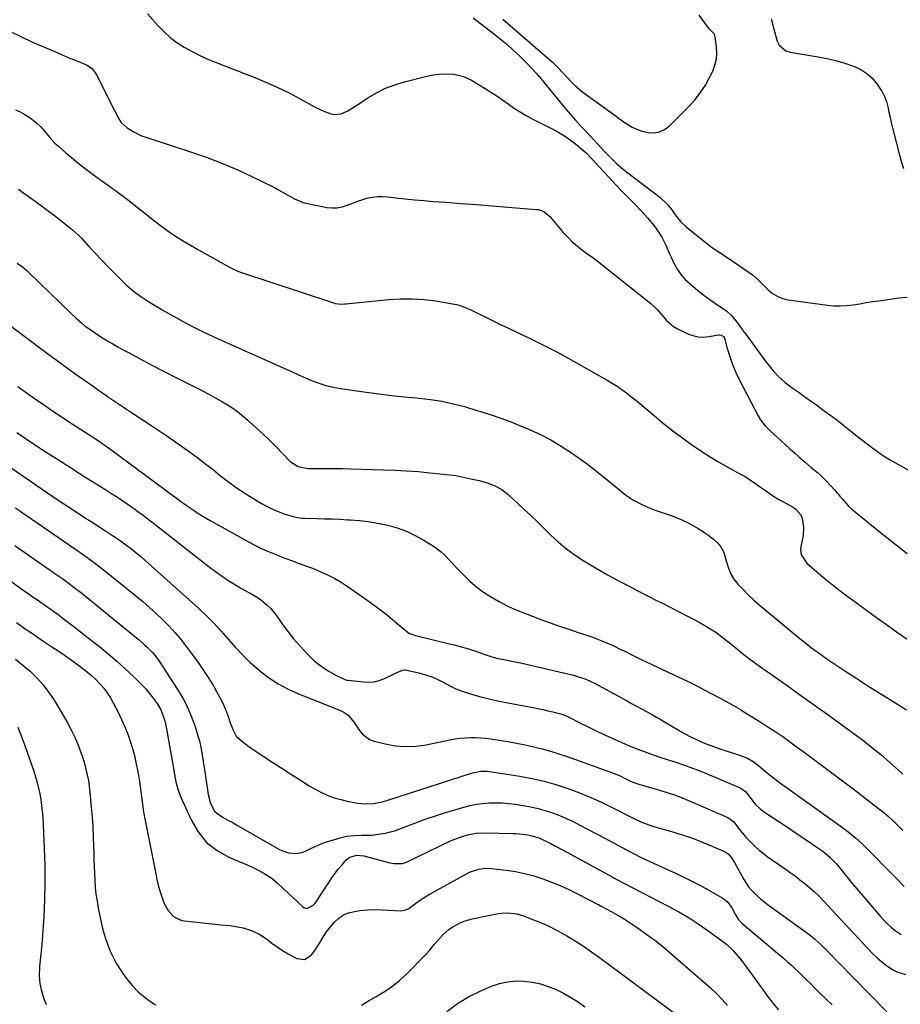
# Model space of a CAD drawing. Units: inches. Extents: x 1873196 to 1878550, y 416095 to 421449.
# Drawn here: x 1875472 to 1875907, y 416433 to 416919 of the extents above; entities that cross this region are included whole.
import ezdxf

# ---------------------------------------------------------------- set-up
doc = ezdxf.new("R2010")
doc.units = ezdxf.units.IN
doc.header["$MEASUREMENT"] = 0
doc.layers.add('7', color=7, linetype='Continuous')
doc.layers.add('8', color=7, linetype='Continuous')

msp = doc.modelspace()

# ---------------------------------------------------------------- linework, layer by layer
at = {"layer": '7', "color": 18}
for points in [[(1875710.67, 416918.97, 1676), (1875735.14, 416897.67, 1676), (1875735.94, 416896.95, 1676), (1875737.48, 416895.46, 1676), (1875740.43, 416892.33, 1676), (1875743.38, 416889.1, 1676), (1875745.28, 416887.16, 1676), (1875747.25, 416885.29, 1676), (1875749.33, 416883.56, 1676), (1875751.49, 416881.9, 1676), (1875764.79, 416872.32, 1676), (1875766.72, 416870.93, 1676), (1875770.58, 416868.15, 1676), (1875774.51, 416865.53, 1676), (1875778.78, 416863.73, 1676), (1875782.36, 416862.94, 1676), (1875785.22, 416862.87, 1676), (1875787.91, 416863.29, 1676), (1875790.38, 416864.47, 1676), (1875792.68, 416866.15, 1676), (1875802.05, 416875.38, 1676), (1875805.22, 416878.84, 1676), (1875808.12, 416882.48, 1676), (1875810.64, 416886.4, 1676), (1875812.9, 416890.5, 1676), (1875814.25, 416893.29, 1676), (1875815.35, 416896.19, 1676), (1875816.1, 416899.14, 1676), (1875816.31, 416902.18, 1676), (1875816.17, 416905.28, 1676), (1875815.5, 416910.28, 1676), (1875815.35, 416910.89, 1676), (1875815.12, 416911.45, 1676), (1875813.85, 416912.81, 1676), (1875812.96, 416913.74, 1676), (1875812.55, 416914.24, 1676), (1875807.51, 416920.9, 1676)], [(1875695.99, 416919.66, 1678), (1875706.06, 416911.87, 1678), (1875709.37, 416909.23, 1678), (1875712.61, 416906.52, 1678), (1875715.77, 416903.7, 1678), (1875718.87, 416900.82, 1678), (1875720.05, 416899.69, 1678), (1875722.47, 416897.28, 1678), (1875724.84, 416894.82, 1678), (1875727.11, 416892.28, 1678), (1875729.33, 416889.68, 1678), (1875731.51, 416887.05, 1678), (1875733.68, 416884.4, 1678), (1875735.84, 416881.75, 1678), (1875737.99, 416879.1, 1678), (1875739.69, 416877.01, 1678), (1875741.9, 416874.33, 1678), (1875744.15, 416871.69, 1678), (1875746.46, 416869.1, 1678), (1875749.23, 416866.07, 1678), (1875751.38, 416863.76, 1678), (1875753.53, 416861.45, 1678), (1875755.68, 416859.14, 1678), (1875757.83, 416856.83, 1678), (1875760.67, 416853.79, 1678), (1875763.68, 416850.72, 1678), (1875766.79, 416847.75, 1678), (1875770.04, 416844.95, 1678), (1875771.73, 416843.61, 1678), (1875788.11, 416831.06, 1678), (1875791.72, 416827.66, 1678), (1875794.04, 416824.73, 1678), (1875795.71, 416822.32, 1678), (1875798.3, 416819.09, 1678), (1875801.33, 416816.26, 1678), (1875811.77, 416807.87, 1678), (1875813.03, 416806.9, 1678), (1875815.62, 416805.07, 1678), (1875818.31, 416803.36, 1678), (1875820.97, 416801.62, 1678), (1875822.28, 416800.72, 1678), (1875833.84, 416792.71, 1678), (1875836.76, 416790.17, 1678), (1875839.49, 416787.39, 1678), (1875842.04, 416784.95, 1678), (1875844.14, 416783.29, 1678), (1875846.38, 416781.94, 1678), (1875848.83, 416781.03, 1678), (1875851.43, 416780.41, 1678), (1875870.88, 416777.75, 1678), (1875874.07, 416777.46, 1678), (1875877.26, 416777.36, 1678), (1875880.45, 416777.55, 1678), (1875883.64, 416777.94, 1678), (1875886.82, 416778.46, 1678), (1875890.01, 416778.97, 1678), (1875893.19, 416779.46, 1678), (1875896.39, 416779.94, 1678), (1875906.08, 416781.36, 1678), (1875910.21, 416781.6, 1678)], [(1875843.09, 416919.06, 1676), (1875844.34, 416914.68, 1676), (1875846.12, 416908.12, 1676), (1875847.03, 416906.1, 1676), (1875850.42, 416903.3, 1676), (1875852.57, 416902.66, 1676), (1875867.39, 416900.19, 1676), (1875871.45, 416899.39, 1676), (1875875.47, 416898.44, 1676), (1875879.43, 416897.26, 1676), (1875883.34, 416895.93, 1676), (1875884.19, 416895.61, 1676), (1875887.44, 416894.04, 1676), (1875890.43, 416892.14, 1676), (1875893.02, 416889.73, 1676), (1875895.36, 416886.98, 1676), (1875897.91, 416883.05, 1676), (1875899.09, 416880.71, 1676), (1875899.98, 416878.25, 1676), (1875900.66, 416875.7, 1676), (1875901.21, 416873.08, 1676), (1875901.79, 416870.48, 1676), (1875902.41, 416867.88, 1676), (1875903.06, 416865.29, 1676), (1875906.87, 416850.51, 1676), (1875908.46, 416845.26, 1676)], [(1875466.94, 416913.15, 1682), (1875472.67, 416910.33, 1682), (1875478.46, 416907.65, 1682), (1875484.3, 416905.07, 1682), (1875490.92, 416902.24, 1682), (1875493.48, 416901.15, 1682), (1875496.05, 416900.08, 1682), (1875498.62, 416899.02, 1682), (1875501.2, 416897.97, 1682), (1875505.44, 416896.21, 1682), (1875507.74, 416894.54, 1682), (1875509.51, 416892.29, 1682), (1875509.98, 416891.45, 1682), (1875518.87, 416873.83, 1682), (1875519.5, 416872.62, 1682), (1875520.81, 416870.22, 1682), (1875522.26, 416867.92, 1682), (1875525.19, 416865.21, 1682), (1875528.42, 416863.24, 1682), (1875532.33, 416861.4, 1682), (1875534.36, 416860.65, 1682), (1875556.98, 416853.27, 1682), (1875564.66, 416850.59, 1682), (1875572.26, 416847.7, 1682), (1875579.73, 416844.49, 1682), (1875587.11, 416841.07, 1682), (1875597.51, 416835.99, 1682), (1875599.61, 416834.91, 1682), (1875603.71, 416832.59, 1682), (1875607.75, 416830.19, 1682), (1875612.05, 416828.44, 1682), (1875614.31, 416827.86, 1682), (1875623.68, 416826.01, 1682), (1875626.24, 416825.74, 1682), (1875628.76, 416825.77, 1682), (1875631.24, 416826.24, 1682), (1875633.72, 416827.03, 1682), (1875636.15, 416828, 1682), (1875638.59, 416828.9, 1682), (1875641.07, 416829.72, 1682), (1875643.57, 416830.47, 1682), (1875646.1, 416831.02, 1682), (1875648.64, 416831.37, 1682), (1875651.21, 416831.41, 1682), (1875653.79, 416831.25, 1682), (1875657.78, 416830.77, 1682), (1875662.38, 416830.24, 1682), (1875666.98, 416829.76, 1682), (1875671.58, 416829.34, 1682), (1875676.19, 416828.97, 1682), (1875682.32, 416828.52, 1682), (1875690, 416827.94, 1682), (1875697.68, 416827.36, 1682), (1875705.35, 416826.77, 1682), (1875713.03, 416826.16, 1682), (1875727.28, 416825.03, 1682), (1875728.24, 416824.89, 1682), (1875730.93, 416823.9, 1682), (1875733.88, 416821.43, 1682), (1875740.46, 416813.62, 1682), (1875742.65, 416811.22, 1682), (1875744.95, 416808.94, 1682), (1875747.43, 416806.84, 1682), (1875750.01, 416804.87, 1682), (1875752.67, 416802.96, 1682), (1875755.3, 416801.03, 1682), (1875757.9, 416799.05, 1682), (1875760.47, 416797.04, 1682), (1875783.65, 416778.61, 1682), (1875787.05, 416775.48, 1682), (1875789.96, 416771.89, 1682), (1875791.42, 416770.12, 1682), (1875794.85, 416767.2, 1682), (1875796.83, 416766.06, 1682), (1875801.9, 416763.63, 1682), (1875804.46, 416762.69, 1682), (1875807.07, 416762.09, 1682), (1875809.74, 416761.98, 1682), (1875812.45, 416762.21, 1682), (1875816.99, 416763.03, 1682), (1875817.47, 416763.07, 1682), (1875818.41, 416762.96, 1682), (1875819.6, 416762.28, 1682), (1875820.03, 416761.48, 1682), (1875821.44, 416756.37, 1682), (1875822.03, 416754.34, 1682), (1875822.66, 416752.33, 1682), (1875824.05, 416748.36, 1682), (1875825.65, 416744.47, 1682), (1875827.48, 416740.69, 1682), (1875836.68, 416723.16, 1682), (1875837.9, 416721.08, 1682), (1875840.09, 416718.2, 1682), (1875842.62, 416715.61, 1682), (1875847.87, 416710.89, 1682), (1875850.11, 416708.87, 1682), (1875852.35, 416706.87, 1682), (1875854.59, 416704.86, 1682), (1875856.83, 416702.86, 1682), (1875859.84, 416700.2, 1682), (1875862.91, 416697.63, 1682), (1875866.02, 416695.1, 1682), (1875867.51, 416693.77, 1682), (1875870.33, 416690.93, 1682), (1875872.72, 416688.3, 1682), (1875874.17, 416686.68, 1682), (1875877.03, 416683.38, 1682), (1875878.43, 416681.71, 1682), (1875881.36, 416678.51, 1682), (1875882.94, 416677.03, 1682), (1875884.59, 416675.61, 1682), (1875896.35, 416666.1, 1682), (1875903.31, 416660.55, 1682), (1875910.32, 416655.06, 1682)], [(1875470.07, 416874.19, 1684), (1875472.36, 416873.1, 1684), (1875474.58, 416871.88, 1684), (1875476.75, 416870.57, 1684), (1875478.8, 416869.09, 1684), (1875480.73, 416867.49, 1684), (1875482.49, 416865.71, 1684), (1875484.14, 416863.79, 1684), (1875485.93, 416861.61, 1684), (1875487.68, 416859.65, 1684), (1875489.53, 416857.78, 1684), (1875491.46, 416855.99, 1684), (1875494.91, 416852.94, 1684), (1875498.66, 416849.74, 1684), (1875502.49, 416846.63, 1684), (1875506.41, 416843.64, 1684), (1875510.4, 416840.74, 1684), (1875515.95, 416836.85, 1684), (1875519.62, 416834.21, 1684), (1875523.25, 416831.52, 1684), (1875526.81, 416828.74, 1684), (1875530.34, 416825.91, 1684), (1875533.86, 416823.07, 1684), (1875537.42, 416820.29, 1684), (1875541.03, 416817.57, 1684), (1875544.82, 416814.8, 1684), (1875548.62, 416812.18, 1684), (1875552.47, 416809.66, 1684), (1875556.4, 416807.27, 1684), (1875560.4, 416804.97, 1684), (1875575.72, 416796.5, 1684), (1875577.04, 416795.79, 1684), (1875579.74, 416794.52, 1684), (1875581.15, 416794.01, 1684), (1875627.09, 416778.82, 1684), (1875627.83, 416778.61, 1684), (1875630.87, 416778.28, 1684), (1875632.41, 416778.33, 1684), (1875633.18, 416778.39, 1684), (1875654.38, 416780.52, 1684), (1875660.17, 416780.86, 1684), (1875665.96, 416780.91, 1684), (1875671.72, 416780.5, 1684), (1875677.48, 416779.78, 1684), (1875686.78, 416778.25, 1684), (1875687.87, 416778.04, 1684), (1875690, 416777.44, 1684), (1875692.07, 416776.63, 1684), (1875695.11, 416775.25, 1684), (1875704.9, 416770.47, 1684), (1875709.53, 416768.22, 1684), (1875714.17, 416765.98, 1684), (1875718.82, 416763.77, 1684), (1875723.48, 416761.58, 1684), (1875728.12, 416759.34, 1684), (1875732.72, 416757.03, 1684), (1875737.27, 416754.62, 1684), (1875741.78, 416752.15, 1684), (1875762.22, 416740.63, 1684), (1875764.66, 416739.19, 1684), (1875767.05, 416737.69, 1684), (1875769.38, 416736.08, 1684), (1875771.66, 416734.42, 1684), (1875773.9, 416732.68, 1684), (1875776.12, 416730.92, 1684), (1875778.3, 416729.13, 1684), (1875780.47, 416727.3, 1684), (1875785.29, 416723.17, 1684), (1875789.91, 416719.35, 1684), (1875794.62, 416715.64, 1684), (1875799.45, 416712.09, 1684), (1875804.36, 416708.64, 1684), (1875809.44, 416705.21, 1684), (1875813.07, 416702.85, 1684), (1875816.74, 416700.56, 1684), (1875820.49, 416698.38, 1684), (1875824.28, 416696.29, 1684), (1875827.91, 416694.35, 1684), (1875829.89, 416693.24, 1684), (1875831.84, 416692.07, 1684), (1875835.6, 416689.53, 1684), (1875837.79, 416687.94, 1684), (1875840.78, 416685.81, 1684), (1875843.81, 416683.74, 1684), (1875846.92, 416681.82, 1684), (1875848.52, 416680.91, 1684), (1875853.66, 416678.08, 1684), (1875855.27, 416677.02, 1684), (1875857.78, 416674.18, 1684), (1875858.38, 416672.4, 1684), (1875859.02, 416668.08, 1684), (1875858.89, 416663.95, 1684), (1875857.92, 416659.46, 1684), (1875857.64, 416656.95, 1684), (1875858.01, 416654.46, 1684), (1875860.69, 416650.29, 1684), (1875866.76, 416645.13, 1684), (1875870.82, 416641.75, 1684), (1875874.93, 416638.45, 1684), (1875879.12, 416635.24, 1684), (1875883.36, 416632.09, 1684), (1875895.16, 416623.55, 1684), (1875900.1, 416620, 1684), (1875905.06, 416616.47, 1684), (1875910.04, 416612.98, 1684)], [(1875471.46, 416834.96, 1686), (1875474.2, 416832.98, 1686), (1875476.95, 416831.01, 1686), (1875479.67, 416829.01, 1686), (1875489.97, 416821.43, 1686), (1875491.65, 416820.18, 1686), (1875494.96, 416817.6, 1686), (1875498.19, 416814.93, 1686), (1875501.25, 416812.06, 1686), (1875502.71, 416810.56, 1686), (1875506.27, 416806.74, 1686), (1875509.49, 416803.31, 1686), (1875512.74, 416799.89, 1686), (1875516.01, 416796.51, 1686), (1875519.31, 416793.15, 1686), (1875522.73, 416789.69, 1686), (1875524.91, 416787.61, 1686), (1875527.15, 416785.63, 1686), (1875529.5, 416783.77, 1686), (1875531.93, 416782, 1686), (1875534.43, 416780.33, 1686), (1875536.96, 416778.71, 1686), (1875539.54, 416777.16, 1686), (1875542.15, 416775.66, 1686), (1875554.34, 416768.87, 1686), (1875558.13, 416766.84, 1686), (1875561.97, 416764.93, 1686), (1875565.86, 416763.1, 1686), (1875569.76, 416761.32, 1686), (1875602.52, 416746.6, 1686), (1875605.94, 416745.07, 1686), (1875609.37, 416743.56, 1686), (1875612.8, 416742.08, 1686), (1875616.25, 416740.6, 1686), (1875619.73, 416739.28, 1686), (1875623.27, 416738.14, 1686), (1875626.89, 416737.28, 1686), (1875630.55, 416736.6, 1686), (1875643.23, 416734.75, 1686), (1875649.45, 416733.9, 1686), (1875655.68, 416733.13, 1686), (1875661.93, 416732.48, 1686), (1875668.18, 416731.91, 1686), (1875669.31, 416731.82, 1686), (1875674.97, 416731.17, 1686), (1875680.59, 416730.3, 1686), (1875686.13, 416729.07, 1686), (1875691.64, 416727.61, 1686), (1875697.82, 416725.75, 1686), (1875700.2, 416725.03, 1686), (1875704.93, 416723.54, 1686), (1875709.64, 416721.97, 1686), (1875714.29, 416720.24, 1686), (1875716.6, 416719.32, 1686), (1875723.31, 416716.52, 1686), (1875728.86, 416713.98, 1686), (1875734.28, 416711.22, 1686), (1875739.51, 416708.1, 1686), (1875744.6, 416704.74, 1686), (1875747.29, 416702.84, 1686), (1875751.71, 416699.63, 1686), (1875756.09, 416696.36, 1686), (1875760.39, 416692.98, 1686), (1875764.63, 416689.54, 1686), (1875769.41, 416685.58, 1686), (1875771.27, 416684.12, 1686), (1875775.17, 416681.5, 1686), (1875779.33, 416679.26, 1686), (1875783.65, 416677.38, 1686), (1875785.86, 416676.55, 1686), (1875793.74, 416673.83, 1686), (1875798.32, 416672.01, 1686), (1875802.76, 416669.94, 1686), (1875807, 416667.47, 1686), (1875811.11, 416664.74, 1686), (1875814.69, 416662.11, 1686), (1875816.65, 416660.33, 1686), (1875818.31, 416658.35, 1686), (1875819.53, 416656.06, 1686), (1875820.98, 416651.45, 1686), (1875821.91, 416648.31, 1686), (1875823.09, 416645.26, 1686), (1875824.65, 416642.42, 1686), (1875826.69, 416639.91, 1686), (1875829.41, 416637.13, 1686), (1875831.96, 416634.61, 1686), (1875834.55, 416632.15, 1686), (1875837.23, 416629.77, 1686), (1875839.95, 416627.45, 1686), (1875857.32, 416613.14, 1686), (1875859.23, 416611.59, 1686), (1875863.1, 416608.57, 1686), (1875867.04, 416605.66, 1686), (1875871.06, 416602.84, 1686), (1875873.09, 416601.47, 1686), (1875879.92, 416596.93, 1686), (1875885.39, 416593.33, 1686), (1875890.89, 416589.77, 1686), (1875896.42, 416586.26, 1686), (1875901.97, 416582.78, 1686), (1875909.94, 416577.85, 1686)], [(1875470.9, 416798.42, 1688), (1875473.44, 416796.61, 1688), (1875475.85, 416794.63, 1688), (1875477, 416793.57, 1688), (1875497.29, 416773.85, 1688), (1875499.96, 416771.34, 1688), (1875502.7, 416768.92, 1688), (1875504.28, 416767.6, 1688), (1875506.83, 416765.65, 1688), (1875509.46, 416763.83, 1688), (1875512.17, 416762.1, 1688), (1875515.62, 416760.02, 1688), (1875518.05, 416758.6, 1688), (1875520.49, 416757.2, 1688), (1875522.95, 416755.84, 1688), (1875525.43, 416754.5, 1688), (1875533.09, 416750.42, 1688), (1875534.85, 416749.49, 1688), (1875538.35, 416747.63, 1688), (1875541.86, 416745.77, 1688), (1875545.39, 416743.94, 1688), (1875547.17, 416743.05, 1688), (1875558.67, 416737.29, 1688), (1875562.11, 416735.53, 1688), (1875565.53, 416733.73, 1688), (1875568.92, 416731.88, 1688), (1875572.3, 416729.99, 1688), (1875575.58, 416727.98, 1688), (1875578.77, 416725.82, 1688), (1875581.81, 416723.47, 1688), (1875584.76, 416720.99, 1688), (1875585.64, 416720.2, 1688), (1875588.93, 416717.19, 1688), (1875592.18, 416714.13, 1688), (1875595.38, 416711.03, 1688), (1875598.54, 416707.88, 1688), (1875605.72, 416700.59, 1688), (1875609.65, 416698, 1688), (1875614.3, 416697.13, 1688), (1875619.77, 416697.13, 1688), (1875623.71, 416697.12, 1688), (1875627.65, 416697.08, 1688), (1875631.6, 416697.02, 1688), (1875635.54, 416696.93, 1688), (1875651.75, 416696.49, 1688), (1875657.45, 416696.27, 1688), (1875663.15, 416695.97, 1688), (1875668.85, 416695.54, 1688), (1875674.53, 416695.02, 1688), (1875682.88, 416694.17, 1688), (1875684.39, 416694, 1688), (1875687.39, 416693.56, 1688), (1875690.37, 416693, 1688), (1875693.35, 416692.37, 1688), (1875694.83, 416692.04, 1688), (1875698.98, 416691.08, 1688), (1875702.87, 416689.99, 1688), (1875706.64, 416688.54, 1688), (1875710.16, 416686.63, 1688), (1875713.31, 416684.16, 1688), (1875721.04, 416677.02, 1688), (1875724.45, 416673.82, 1688), (1875727.84, 416670.6, 1688), (1875731.18, 416667.33, 1688), (1875734.5, 416664.04, 1688), (1875737.9, 416660.86, 1688), (1875741.44, 416657.84, 1688), (1875745.18, 416655.09, 1688), (1875749.06, 416652.51, 1688), (1875752.24, 416650.55, 1688), (1875757.25, 416647.54, 1688), (1875762.3, 416644.61, 1688), (1875767.43, 416641.8, 1688), (1875772.6, 416639.07, 1688), (1875779.8, 416635.38, 1688), (1875783.01, 416633.75, 1688), (1875786.23, 416632.15, 1688), (1875789.46, 416630.55, 1688), (1875792.66, 416628.91, 1688), (1875807.54, 416621.2, 1688), (1875810.34, 416619.64, 1688), (1875813.08, 416617.99, 1688), (1875815.73, 416616.19, 1688), (1875818.73, 416613.95, 1688), (1875821.05, 416612.13, 1688), (1875823.36, 416610.31, 1688), (1875825.65, 416608.47, 1688), (1875827.94, 416606.62, 1688), (1875830.24, 416604.78, 1688), (1875832.57, 416602.98, 1688), (1875834.93, 416601.23, 1688), (1875837.32, 416599.51, 1688), (1875844.85, 416594.22, 1688), (1875851.01, 416589.86, 1688), (1875857.16, 416585.5, 1688), (1875863.3, 416581.1, 1688), (1875869.42, 416576.7, 1688), (1875883.5, 416566.52, 1688), (1875888.16, 416563.05, 1688), (1875892.73, 416559.49, 1688), (1875897.2, 416555.8, 1688), (1875901.6, 416552.01, 1688), (1875906.1, 416548.01, 1688), (1875908.15, 416546.12, 1688)], [(1875471.19, 416737.59, 1692), (1875475.32, 416734.65, 1692), (1875479.46, 416731.72, 1692), (1875483.63, 416728.83, 1692), (1875487.81, 416725.96, 1692), (1875492.02, 416723.14, 1692), (1875496.26, 416720.35, 1692), (1875505.74, 416714.16, 1692), (1875507.26, 416713.17, 1692), (1875510.29, 416711.16, 1692), (1875513.3, 416709.13, 1692), (1875514.79, 416708.1, 1692), (1875517.73, 416705.97, 1692), (1875543.13, 416687.21, 1692), (1875545.93, 416685.14, 1692), (1875548.74, 416683.08, 1692), (1875551.56, 416681.03, 1692), (1875554.38, 416678.98, 1692), (1875557.24, 416676.99, 1692), (1875560.13, 416675.07, 1692), (1875563.1, 416673.24, 1692), (1875566.1, 416671.48, 1692), (1875583.91, 416661.46, 1692), (1875587.29, 416659.65, 1692), (1875590.71, 416657.93, 1692), (1875594.2, 416656.35, 1692), (1875597.73, 416654.87, 1692), (1875600.23, 416653.88, 1692), (1875602.56, 416652.98, 1692), (1875607.23, 416651.25, 1692), (1875609.58, 416650.41, 1692), (1875614.27, 416648.71, 1692), (1875616.59, 416647.8, 1692), (1875621.06, 416645.96, 1692), (1875624.38, 416644.44, 1692), (1875627.63, 416642.79, 1692), (1875630.76, 416640.93, 1692), (1875633.82, 416638.94, 1692), (1875642.97, 416632.56, 1692), (1875646.63, 416629.92, 1692), (1875650.25, 416627.23, 1692), (1875653.79, 416624.44, 1692), (1875657.28, 416621.58, 1692), (1875663.28, 416616.55, 1692), (1875664.24, 416615.85, 1692), (1875667.57, 416614.55, 1692), (1875684.26, 416610.52, 1692), (1875686.61, 416609.94, 1692), (1875688.95, 416609.33, 1692), (1875693.61, 416608.02, 1692), (1875698.24, 416606.6, 1692), (1875701.7, 416605.29, 1692), (1875705.21, 416604.11, 1692), (1875708.36, 416603.26, 1692), (1875712.74, 416602.4, 1692), (1875714.93, 416602, 1692), (1875719.31, 416601.1, 1692), (1875721.48, 416600.61, 1692), (1875745.48, 416595.01, 1692), (1875747.03, 416594.61, 1692), (1875751.56, 416593.08, 1692), (1875755.91, 416591.08, 1692), (1875757.32, 416590.34, 1692), (1875771.73, 416582.48, 1692), (1875774.19, 416581.13, 1692), (1875776.65, 416579.78, 1692), (1875779.11, 416578.43, 1692), (1875781.56, 416577.08, 1692), (1875784.01, 416575.71, 1692), (1875786.45, 416574.33, 1692), (1875788.87, 416572.92, 1692), (1875791.29, 416571.5, 1692), (1875796.85, 416568.18, 1692), (1875799.71, 416566.56, 1692), (1875802.6, 416565, 1692), (1875805.56, 416563.56, 1692), (1875808.55, 416562.2, 1692), (1875811.59, 416560.95, 1692), (1875814.66, 416559.76, 1692), (1875817.76, 416558.67, 1692), (1875820.89, 416557.64, 1692), (1875827.54, 416555.58, 1692), (1875831.49, 416554, 1692), (1875834.21, 416552.49, 1692), (1875836.91, 416550.4, 1692), (1875839.49, 416548.13, 1692), (1875842.89, 416545.4, 1692), (1875844.34, 416544.28, 1692), (1875847.29, 416542.11, 1692), (1875877.26, 416520.65, 1692), (1875881.06, 416517.76, 1692), (1875884.74, 416514.75, 1692), (1875888.26, 416511.54, 1692), (1875891.67, 416508.2, 1692), (1875892.24, 416507.6, 1692), (1875895.28, 416504.47, 1692), (1875898.32, 416501.34, 1692), (1875901.37, 416498.22, 1692), (1875904.43, 416495.11, 1692), (1875908.77, 416490.7, 1692)], [(1875470.64, 416714.78, 1694), (1875475.76, 416711.39, 1694), (1875480.89, 416708.02, 1694), (1875486.04, 416704.68, 1694), (1875491.2, 416701.36, 1694), (1875497.2, 416697.52, 1694), (1875501.41, 416694.83, 1694), (1875505.63, 416692.15, 1694), (1875509.86, 416689.49, 1694), (1875514.1, 416686.84, 1694), (1875517.11, 416684.96, 1694), (1875519.83, 416683.23, 1694), (1875522.52, 416681.47, 1694), (1875525.18, 416679.66, 1694), (1875527.82, 416677.81, 1694), (1875530.42, 416675.92, 1694), (1875533.02, 416674, 1694), (1875535.58, 416672.06, 1694), (1875538.13, 416670.09, 1694), (1875566.52, 416647.94, 1694), (1875569.27, 416645.87, 1694), (1875572.05, 416643.87, 1694), (1875574.9, 416641.97, 1694), (1875577.8, 416640.13, 1694), (1875581.26, 416638.03, 1694), (1875582.48, 416637.31, 1694), (1875586.21, 416635.36, 1694), (1875589.84, 416633.24, 1694), (1875590.97, 416632.4, 1694), (1875594.36, 416629.58, 1694), (1875596.07, 416627.91, 1694), (1875599.09, 416624.18, 1694), (1875602.08, 416619.91, 1694), (1875604.66, 416616.4, 1694), (1875607.35, 416612.98, 1694), (1875610.2, 416609.7, 1694), (1875613.16, 416606.51, 1694), (1875615.04, 416604.59, 1694), (1875617.22, 416602.52, 1694), (1875619.5, 416600.59, 1694), (1875621.93, 416598.84, 1694), (1875624.45, 416597.22, 1694), (1875628.23, 416595.02, 1694), (1875632.68, 416592.84, 1694), (1875633.47, 416592.65, 1694), (1875634.29, 416592.52, 1694), (1875641.72, 416591.68, 1694), (1875644.43, 416591.6, 1694), (1875647.08, 416591.81, 1694), (1875649.66, 416592.46, 1694), (1875652.2, 416593.4, 1694), (1875655.66, 416595.03, 1694), (1875657.93, 416596.15, 1694), (1875661.15, 416597.56, 1694), (1875662.64, 416597.62, 1694), (1875663.14, 416597.54, 1694), (1875669.2, 416596.17, 1694), (1875672.41, 416595.28, 1694), (1875675.55, 416594.22, 1694), (1875678.58, 416592.87, 1694), (1875681.54, 416591.34, 1694), (1875684.49, 416589.78, 1694), (1875687.5, 416588.36, 1694), (1875690.61, 416587.15, 1694), (1875693.77, 416586.09, 1694), (1875695.59, 416585.54, 1694), (1875699.73, 416584.38, 1694), (1875703.89, 416583.3, 1694), (1875708.08, 416582.35, 1694), (1875712.3, 416581.5, 1694), (1875725.48, 416579.03, 1694), (1875727.94, 416578.54, 1694), (1875730.4, 416578.03, 1694), (1875732.86, 416577.48, 1694), (1875735.3, 416576.91, 1694), (1875739.23, 416575.94, 1694), (1875740.17, 416575.67, 1694), (1875741.55, 416575.15, 1694), (1875742.88, 416574.51, 1694), (1875749.36, 416571.18, 1694), (1875753.06, 416569.32, 1694), (1875756.77, 416567.5, 1694), (1875760.52, 416565.76, 1694), (1875764.29, 416564.06, 1694), (1875769.32, 416561.84, 1694), (1875772.4, 416560.52, 1694), (1875775.5, 416559.23, 1694), (1875778.63, 416558.01, 1694), (1875781.77, 416556.82, 1694), (1875784.93, 416555.69, 1694), (1875788.1, 416554.59, 1694), (1875791.28, 416553.53, 1694), (1875794.48, 416552.52, 1694), (1875795.56, 416552.18, 1694), (1875799.29, 416550.97, 1694), (1875802.99, 416549.68, 1694), (1875806.65, 416548.28, 1694), (1875810.29, 416546.81, 1694), (1875828.11, 416539.29, 1694), (1875830.58, 416537.39, 1694), (1875831.25, 416536.58, 1694), (1875834.06, 416532.81, 1694), (1875835.44, 416531.15, 1694), (1875837.8, 416528.94, 1694), (1875840.4, 416527.01, 1694), (1875851.63, 416519.59, 1694), (1875854.9, 416517.42, 1694), (1875858.16, 416515.24, 1694), (1875861.41, 416513.04, 1694), (1875864.64, 416510.83, 1694), (1875868.55, 416508.15, 1694), (1875872.16, 416505.24, 1694), (1875875.37, 416501.88, 1694), (1875877.36, 416499.49, 1694), (1875879.35, 416496.96, 1694), (1875881.32, 416494.49, 1694), (1875883.31, 416492.04, 1694), (1875885.34, 416489.61, 1694), (1875887.39, 416487.2, 1694), (1875897.08, 416475.93, 1694), (1875898.78, 416474.07, 1694), (1875900.55, 416472.28, 1694), (1875902.44, 416470.61, 1694), (1875904.39, 416469.01, 1694), (1875907.24, 416467.01, 1694)], [(1875465.27, 416699.14, 1696), (1875485.85, 416685.09, 1696), (1875488.52, 416683.28, 1696), (1875491.18, 416681.48, 1696), (1875493.85, 416679.69, 1696), (1875496.53, 416677.91, 1696), (1875499.22, 416676.14, 1696), (1875501.91, 416674.38, 1696), (1875504.61, 416672.63, 1696), (1875507.32, 416670.89, 1696), (1875515.49, 416665.65, 1696), (1875517.89, 416664.08, 1696), (1875520.27, 416662.47, 1696), (1875522.62, 416660.82, 1696), (1875524.94, 416659.14, 1696), (1875527.23, 416657.41, 1696), (1875529.48, 416655.63, 1696), (1875531.68, 416653.78, 1696), (1875533.84, 416651.9, 1696), (1875560.35, 416628.09, 1696), (1875564.21, 416624.46, 1696), (1875567.97, 416620.73, 1696), (1875571.56, 416616.84, 1696), (1875575.04, 416612.84, 1696), (1875578.54, 416608.85, 1696), (1875582.16, 416605, 1696), (1875585.98, 416601.34, 1696), (1875589.93, 416597.8, 1696), (1875590.5, 416597.31, 1696), (1875594.98, 416593.88, 1696), (1875599.65, 416590.75, 1696), (1875604.61, 416588.11, 1696), (1875609.75, 416585.78, 1696), (1875630.54, 416577.58, 1696), (1875631.89, 416576.93, 1696), (1875634.27, 416575.21, 1696), (1875637.18, 416571.75, 1696), (1875639.82, 416567.73, 1696), (1875641.28, 416565.92, 1696), (1875644.89, 416563.3, 1696), (1875647.06, 416562.48, 1696), (1875652.51, 416561.11, 1696), (1875657.58, 416560.2, 1696), (1875662.67, 416559.75, 1696), (1875667.76, 416560, 1696), (1875672.86, 416560.7, 1696), (1875684.48, 416563.12, 1696), (1875686.98, 416563.57, 1696), (1875689.49, 416563.93, 1696), (1875692.02, 416564.15, 1696), (1875694.56, 416564.28, 1696), (1875697.11, 416564.28, 1696), (1875699.64, 416564.18, 1696), (1875702.17, 416563.95, 1696), (1875704.69, 416563.62, 1696), (1875708.91, 416562.97, 1696), (1875713.17, 416562.25, 1696), (1875717.43, 416561.48, 1696), (1875721.66, 416560.61, 1696), (1875725.88, 416559.69, 1696), (1875730.07, 416558.64, 1696), (1875734.24, 416557.5, 1696), (1875738.36, 416556.21, 1696), (1875742.45, 416554.83, 1696), (1875763, 416547.46, 1696), (1875766.92, 416545.94, 1696), (1875768.84, 416545.09, 1696), (1875770.74, 416544.19, 1696), (1875773.66, 416542.76, 1696), (1875776.27, 416541.64, 1696), (1875777.17, 416541.36, 1696), (1875785.86, 416538.91, 1696), (1875790.63, 416537.46, 1696), (1875795.35, 416535.88, 1696), (1875800, 416534.11, 1696), (1875804.61, 416532.22, 1696), (1875821.78, 416524.75, 1696), (1875824.7, 416522.61, 1696), (1875826.45, 416520.17, 1696), (1875827.76, 416518.42, 1696), (1875829.88, 416515.91, 1696), (1875830.67, 416515.04, 1696), (1875833.41, 416512.19, 1696), (1875835.24, 416510.41, 1696), (1875837.13, 416508.69, 1696), (1875839.12, 416507.1, 1696), (1875841.18, 416505.57, 1696), (1875850.03, 416499.42, 1696), (1875852.49, 416497.67, 1696), (1875854.94, 416495.89, 1696), (1875857.34, 416494.06, 1696), (1875859.73, 416492.21, 1696), (1875862.06, 416490.28, 1696), (1875864.32, 416488.29, 1696), (1875866.49, 416486.19, 1696), (1875868.59, 416484.03, 1696), (1875881.62, 416470.02, 1696), (1875883.9, 416467.56, 1696), (1875886.18, 416465.1, 1696), (1875888.45, 416462.64, 1696), (1875890.72, 416460.17, 1696), (1875893.28, 416457.51, 1696), (1875895.45, 416455.45, 1696), (1875897.74, 416453.52, 1696), (1875900.11, 416451.68, 1696), (1875903.22, 416449.59, 1696), (1875905.17, 416448.58, 1696), (1875909.38, 416447.23, 1696)], [(1875470.01, 416677.58, 1698), (1875472.79, 416675.67, 1698), (1875491.19, 416663.07, 1698), (1875494.42, 416660.84, 1698), (1875497.65, 416658.61, 1698), (1875500.86, 416656.35, 1698), (1875504.06, 416654.09, 1698), (1875507.23, 416651.79, 1698), (1875510.38, 416649.45, 1698), (1875513.49, 416647.06, 1698), (1875516.56, 416644.63, 1698), (1875529.45, 416634.28, 1698), (1875532.89, 416631.43, 1698), (1875536.27, 416628.51, 1698), (1875539.56, 416625.48, 1698), (1875542.78, 416622.39, 1698), (1875545.89, 416619.18, 1698), (1875548.9, 416615.89, 1698), (1875551.76, 416612.47, 1698), (1875554.53, 416608.97, 1698), (1875557.44, 416605.11, 1698), (1875560.21, 416601.3, 1698), (1875562.9, 416597.42, 1698), (1875565.44, 416593.46, 1698), (1875567.89, 416589.43, 1698), (1875569.34, 416586.95, 1698), (1875570.91, 416584.07, 1698), (1875572.36, 416581.14, 1698), (1875573.65, 416578.13, 1698), (1875574.81, 416575.06, 1698), (1875576.24, 416570.93, 1698), (1875577.43, 416567.85, 1698), (1875579, 416565, 1698), (1875581.6, 416562.61, 1698), (1875583.02, 416561.51, 1698), (1875585.92, 416559.4, 1698), (1875587.4, 416558.38, 1698), (1875597.63, 416551.57, 1698), (1875601.96, 416548.73, 1698), (1875606.31, 416545.93, 1698), (1875610.69, 416543.18, 1698), (1875615.1, 416540.47, 1698), (1875618, 416538.71, 1698), (1875621.04, 416537.07, 1698), (1875624.16, 416535.63, 1698), (1875627.41, 416534.49, 1698), (1875630.74, 416533.57, 1698), (1875634.46, 416532.73, 1698), (1875639.11, 416531.87, 1698), (1875642.31, 416531.53, 1698), (1875646.83, 416531.63, 1698), (1875651.26, 416532.49, 1698), (1875654.39, 416533.5, 1698), (1875658.96, 416535, 1698), (1875695.59, 416546.74, 1698), (1875696.62, 416547.03, 1698), (1875699.78, 416547.61, 1698), (1875702.98, 416547.61, 1698), (1875704.04, 416547.48, 1698), (1875718.98, 416545.1, 1698), (1875725, 416543.97, 1698), (1875730.97, 416542.64, 1698), (1875736.87, 416540.99, 1698), (1875742.71, 416539.12, 1698), (1875748.46, 416536.98, 1698), (1875754.14, 416534.69, 1698), (1875759.72, 416532.15, 1698), (1875765.23, 416529.45, 1698), (1875773.99, 416524.93, 1698), (1875775.27, 416524.29, 1698), (1875779.17, 416522.48, 1698), (1875783.19, 416520.98, 1698), (1875784.56, 416520.56, 1698), (1875795.12, 416517.54, 1698), (1875799.72, 416516.12, 1698), (1875804.28, 416514.57, 1698), (1875808.77, 416512.83, 1698), (1875813.21, 416510.97, 1698), (1875820.37, 416507.77, 1698), (1875821.86, 416506.85, 1698), (1875823.57, 416504.83, 1698), (1875824.98, 416502.53, 1698), (1875829.68, 416494.09, 1698), (1875831.97, 416490.6, 1698), (1875833.31, 416489, 1698), (1875836.28, 416486.04, 1698), (1875837.86, 416484.65, 1698), (1875841.16, 416482.05, 1698), (1875860.49, 416467.95, 1698), (1875862.49, 416466.43, 1698), (1875864.44, 416464.86, 1698), (1875866.32, 416463.2, 1698), (1875868.16, 416461.5, 1698), (1875870.18, 416459.56, 1698), (1875872.52, 416457.18, 1698), (1875874.79, 416454.74, 1698), (1875875.56, 416453.93, 1698), (1875876.33, 416453.13, 1698), (1875900.24, 416428.79, 1698)], [(1875439.84, 416661.5, 1702), (1875473.73, 416637.23, 1702), (1875476.27, 416635.42, 1702), (1875478.81, 416633.62, 1702), (1875481.35, 416631.83, 1702), (1875483.9, 416630.05, 1702), (1875487.72, 416627.39, 1702), (1875491.54, 416624.62, 1702), (1875492.16, 416624.15, 1702), (1875492.79, 416623.67, 1702), (1875496.41, 416620.9, 1702), (1875498.83, 416619.04, 1702), (1875501.25, 416617.16, 1702), (1875503.66, 416615.27, 1702), (1875506.07, 416613.38, 1702), (1875511.45, 416609.12, 1702), (1875515.78, 416605.58, 1702), (1875520.03, 416601.95, 1702), (1875524.17, 416598.19, 1702), (1875528.23, 416594.34, 1702), (1875532.67, 416590, 1702), (1875534.4, 416588.21, 1702), (1875537.59, 416584.41, 1702), (1875539.94, 416581.09, 1702), (1875541.65, 416578.18, 1702), (1875542.33, 416576.64, 1702), (1875543.42, 416573.44, 1702), (1875543.87, 416571.8, 1702), (1875544.58, 416568.49, 1702), (1875547.81, 416549.92, 1702), (1875548.49, 416546.15, 1702), (1875549.2, 416542.38, 1702), (1875550.14, 416538.69, 1702), (1875550.77, 416536.89, 1702), (1875551.5, 416535.12, 1702), (1875556.71, 416523.53, 1702), (1875560.22, 416517.65, 1702), (1875564.42, 416512.5, 1702), (1875569.68, 416508.42, 1702), (1875575.64, 416505.07, 1702), (1875584.41, 416501.38, 1702), (1875586.55, 416500.42, 1702), (1875588.65, 416499.41, 1702), (1875592.74, 416497.14, 1702), (1875596.68, 416494.63, 1702), (1875599.38, 416492.34, 1702), (1875601.98, 416489.92, 1702), (1875611.69, 416480.75, 1702), (1875612.52, 416480.22, 1702), (1875613.39, 416479.93, 1702), (1875614.3, 416479.97, 1702), (1875617.02, 416481.46, 1702), (1875617.76, 416482.23, 1702), (1875618.42, 416483.09, 1702), (1875624.74, 416492.72, 1702), (1875626.29, 416494.99, 1702), (1875627.89, 416497.2, 1702), (1875629.59, 416499.36, 1702), (1875631.34, 416501.46, 1702), (1875633.35, 416503.79, 1702), (1875635.14, 416505.26, 1702), (1875638.48, 416506.22, 1702), (1875642, 416505.91, 1702), (1875654.88, 416502.46, 1702), (1875656.94, 416502.03, 1702), (1875661.1, 416502.04, 1702), (1875662.09, 416502.33, 1702), (1875663.06, 416502.71, 1702), (1875684.84, 416513.2, 1702), (1875686.87, 416514.1, 1702), (1875691.03, 416515.59, 1702), (1875693.17, 416516.19, 1702), (1875697.53, 416516.96, 1702), (1875701.94, 416517.17, 1702), (1875715.6, 416516.94, 1702), (1875717.2, 416516.88, 1702), (1875721.96, 416516.4, 1702), (1875725.09, 416515.79, 1702), (1875728.86, 416514.55, 1702), (1875731.29, 416513.48, 1702), (1875734.29, 416511.93, 1702), (1875736.36, 416510.83, 1702), (1875740.5, 416508.61, 1702), (1875742.57, 416507.48, 1702), (1875764.54, 416495.41, 1702), (1875765.23, 416495.03, 1702), (1875767.32, 416493.93, 1702), (1875770.11, 416492.49, 1702), (1875792.24, 416481.03, 1702), (1875797.46, 416478.17, 1702), (1875802.58, 416475.16, 1702), (1875807.57, 416471.93, 1702), (1875812.45, 416468.54, 1702), (1875821.03, 416462.3, 1702), (1875824.32, 416459.14, 1702), (1875824.74, 416458.64, 1702), (1875826.94, 416455.98, 1702), (1875828.43, 416454.13, 1702), (1875829.9, 416452.26, 1702), (1875832.75, 416448.46, 1702), (1875841.33, 416436.61, 1702), (1875843.99, 416433.13, 1702), (1875846.77, 416429.75, 1702)], [(1875470.47, 416621.01, 1704), (1875474.11, 416618.48, 1704), (1875475.32, 416617.64, 1704), (1875478.36, 416615.55, 1704), (1875481.42, 416613.47, 1704), (1875484.49, 416611.41, 1704), (1875487.56, 416609.36, 1704), (1875489.76, 416607.91, 1704), (1875492.84, 416605.84, 1704), (1875495.9, 416603.73, 1704), (1875498.91, 416601.58, 1704), (1875501.91, 416599.39, 1704), (1875505.64, 416596.51, 1704), (1875507.69, 416594.77, 1704), (1875509.64, 416592.91, 1704), (1875511.52, 416590.98, 1704), (1875513.61, 416588.54, 1704), (1875515.34, 416586.27, 1704), (1875516.88, 416583.86, 1704), (1875518.3, 416581.37, 1704), (1875520.7, 416576.71, 1704), (1875522.41, 416573.18, 1704), (1875524, 416569.6, 1704), (1875525.42, 416565.95, 1704), (1875526.84, 416561.88, 1704), (1875527.91, 416558.31, 1704), (1875528.88, 416554.71, 1704), (1875529.69, 416551.07, 1704), (1875530.39, 416547.41, 1704), (1875531.2, 416542.55, 1704), (1875531.57, 416540.04, 1704), (1875531.9, 416537.52, 1704), (1875532.2, 416535, 1704), (1875532.5, 416532.49, 1704), (1875532.85, 416529.97, 1704), (1875533.27, 416527.47, 1704), (1875533.73, 416524.98, 1704), (1875539.25, 416497.02, 1704), (1875539.87, 416494.18, 1704), (1875540.55, 416491.36, 1704), (1875541.34, 416488.57, 1704), (1875542.75, 416484.07, 1704), (1875543.48, 416482.23, 1704), (1875545.41, 416478.8, 1704), (1875548.02, 416475.91, 1704), (1875551.32, 416474.17, 1704), (1875553.2, 416473.75, 1704), (1875558.09, 416473.23, 1704), (1875562.53, 416472.76, 1704), (1875566.97, 416472.3, 1704), (1875571.41, 416471.84, 1704), (1875575.85, 416471.39, 1704), (1875577.9, 416471.19, 1704), (1875582.36, 416470.35, 1704), (1875586.62, 416469.04, 1704), (1875590.61, 416467.02, 1704), (1875594.4, 416464.53, 1704), (1875596.67, 416462.74, 1704), (1875599.23, 416460.85, 1704), (1875601.86, 416459.08, 1704), (1875604.6, 416457.47, 1704), (1875607.41, 416455.98, 1704), (1875609, 416455.19, 1704), (1875612.79, 416454.73, 1704), (1875616.08, 416456.77, 1704), (1875617.46, 416458.57, 1704), (1875619.97, 416462.33, 1704), (1875621.1, 416464.3, 1704), (1875623.47, 416468.16, 1704), (1875624.83, 416469.96, 1704), (1875627.52, 416473.1, 1704), (1875629.83, 416475.16, 1704), (1875632.33, 416476.83, 1704), (1875635.15, 416477.9, 1704), (1875638.17, 416478.58, 1704), (1875640.23, 416478.81, 1704), (1875643.77, 416479.1, 1704), (1875647.31, 416479.26, 1704), (1875650.86, 416479.23, 1704), (1875654.41, 416479.08, 1704), (1875660, 416478.68, 1704), (1875662.2, 416478.95, 1704), (1875664.24, 416479.91, 1704), (1875667.75, 416482.46, 1704), (1875669.52, 416483.74, 1704), (1875673.16, 416486.1, 1704), (1875675.03, 416487.2, 1704), (1875692.69, 416497, 1704), (1875694.14, 416497.73, 1704), (1875698.72, 416499.28, 1704), (1875701.92, 416499.71, 1704), (1875705.15, 416499.6, 1704), (1875712.23, 416498.77, 1704), (1875716.84, 416498.07, 1704), (1875721.4, 416497.17, 1704), (1875725.88, 416495.96, 1704), (1875730.33, 416494.55, 1704), (1875734.69, 416492.9, 1704), (1875739.01, 416491.13, 1704), (1875743.26, 416489.19, 1704), (1875747.45, 416487.14, 1704), (1875757.41, 416482.01, 1704), (1875757.87, 416481.77, 1704), (1875759.24, 416481.05, 1704), (1875764.14, 416478.39, 1704), (1875766.79, 416476.9, 1704), (1875769.41, 416475.36, 1704), (1875771.99, 416473.74, 1704), (1875774.53, 416472.07, 1704), (1875777.7, 416469.93, 1704), (1875781.76, 416467.07, 1704), (1875785.73, 416464.13, 1704), (1875789.6, 416461.04, 1704), (1875793.4, 416457.85, 1704), (1875813.15, 416440.65, 1704), (1875816.1, 416437.88, 1704), (1875818.9, 416434.98, 1704), (1875821.48, 416431.88, 1704)], [(1875470.08, 416602.99, 1706), (1875473.71, 416600.02, 1706), (1875477.27, 416596.96, 1706), (1875480.62, 416593.7, 1706), (1875483.75, 416590.26, 1706), (1875486.56, 416586.55, 1706), (1875489.15, 416582.67, 1706), (1875493.93, 416574.71, 1706), (1875495.79, 416571.44, 1706), (1875497.54, 416568.12, 1706), (1875499.12, 416564.71, 1706), (1875500.6, 416561.25, 1706), (1875501.25, 416559.62, 1706), (1875502.26, 416556.92, 1706), (1875503.21, 416554.19, 1706), (1875504.06, 416551.44, 1706), (1875504.83, 416548.66, 1706), (1875505.49, 416545.85, 1706), (1875506.05, 416543.02, 1706), (1875506.47, 416540.17, 1706), (1875506.8, 416537.31, 1706), (1875507.46, 416529.83, 1706), (1875507.85, 416524.97, 1706), (1875508.18, 416520.11, 1706), (1875508.42, 416515.24, 1706), (1875508.6, 416510.37, 1706), (1875508.68, 416507.52, 1706), (1875508.78, 416504.07, 1706), (1875508.9, 416500.62, 1706), (1875509.03, 416497.16, 1706), (1875509.18, 416493.71, 1706), (1875509.42, 416490.27, 1706), (1875509.77, 416486.84, 1706), (1875510.29, 416483.43, 1706), (1875510.92, 416480.04, 1706), (1875512.73, 416471.49, 1706), (1875513.52, 416468.25, 1706), (1875514.44, 416465.06, 1706), (1875515.55, 416461.92, 1706), (1875516.79, 416458.83, 1706), (1875518.22, 416455.82, 1706), (1875519.78, 416452.89, 1706), (1875521.53, 416450.07, 1706), (1875523.4, 416447.31, 1706), (1875524.83, 416445.35, 1706), (1875527.69, 416441.86, 1706), (1875530.77, 416438.6, 1706), (1875534.19, 416435.7, 1706), (1875537.84, 416433.04, 1706), (1875539.1, 416432.23, 1706)], [(1875471.26, 416569.36, 1708), (1875473.21, 416564.34, 1708), (1875475.05, 416559.27, 1708), (1875479.03, 416547.62, 1708), (1875479.92, 416544.87, 1708), (1875480.72, 416542.09, 1708), (1875481.42, 416539.29, 1708), (1875482.04, 416536.46, 1708), (1875482.54, 416533.62, 1708), (1875482.95, 416530.76, 1708), (1875483.25, 416527.88, 1708), (1875483.46, 416525, 1708), (1875484.24, 416509.46, 1708), (1875484.52, 416501.02, 1708), (1875484.6, 416492.58, 1708), (1875484.38, 416484.14, 1708), (1875483.97, 416475.71, 1708), (1875483.05, 416461.93, 1708), (1875482.93, 416460.39, 1708), (1875482.39, 416455.79, 1708), (1875481.87, 416451.18, 1708), (1875481.67, 416446.76, 1708), (1875482.01, 416442.83, 1708), (1875482.65, 416439.76, 1708), (1875483.32, 416437.29, 1708), (1875484.13, 416434.86, 1708), (1875485.11, 416432.51, 1708)], [(1875640.8, 416432.14, 1706), (1875644.35, 416434.24, 1706), (1875647.94, 416436.27, 1706), (1875648.67, 416436.67, 1706), (1875652.54, 416439, 1706), (1875656.25, 416441.54, 1706), (1875659.73, 416444.4, 1706), (1875663.05, 416447.46, 1706), (1875672.59, 416457.06, 1706), (1875674.4, 416459.03, 1706), (1875676.86, 416462.2, 1706), (1875679.49, 416465.22, 1706), (1875681.08, 416466.84, 1706), (1875684.21, 416469.59, 1706), (1875685.93, 416470.76, 1706), (1875689.61, 416472.73, 1706), (1875691.54, 416473.51, 1706), (1875695.56, 416474.65, 1706), (1875708.41, 416477.31, 1706), (1875709.97, 416477.56, 1706), (1875713.09, 416477.73, 1706), (1875717.76, 416477.14, 1706), (1875719.27, 416476.73, 1706), (1875720.77, 416476.22, 1706), (1875725.79, 416474.31, 1706), (1875729.73, 416472.69, 1706), (1875733.61, 416470.95, 1706), (1875737.4, 416469.02, 1706), (1875741.14, 416466.97, 1706), (1875742.16, 416466.37, 1706), (1875746.32, 416463.86, 1706), (1875750.41, 416461.25, 1706), (1875754.42, 416458.51, 1706), (1875758.36, 416455.68, 1706), (1875796.78, 416427.13, 1706)], [(1875682.94, 416428.94, 1708), (1875688.28, 416433.01, 1708), (1875694.07, 416436.42, 1708), (1875700.16, 416439.4, 1708), (1875705.11, 416441.46, 1708), (1875709, 416442.76, 1708), (1875712.95, 416443.69, 1708), (1875716.98, 416444.04, 1708), (1875721.08, 416444.01, 1708), (1875725.17, 416443.47, 1708), (1875729.18, 416442.64, 1708), (1875733.08, 416441.39, 1708), (1875736.91, 416439.86, 1708), (1875740.66, 416437.97, 1708), (1875744.29, 416435.95, 1708), (1875747.78, 416433.7, 1708), (1875751.18, 416431.29, 1708)]]:
    msp.add_polyline3d(points, dxfattribs=at)
at = {"layer": '8', "color": 18}
for points in [[(1875535.25, 416921.5, 1680), (1875540.3, 416915.78, 1680), (1875543.24, 416912.77, 1680), (1875546.36, 416909.96, 1680), (1875549.72, 416907.47, 1680), (1875553.26, 416905.18, 1680), (1875553.71, 416904.92, 1680), (1875557.66, 416902.77, 1680), (1875561.66, 416900.73, 1680), (1875565.75, 416898.89, 1680), (1875569.9, 416897.17, 1680), (1875588.23, 416890.07, 1680), (1875593.93, 416887.73, 1680), (1875599.55, 416885.24, 1680), (1875605.08, 416882.53, 1680), (1875610.53, 416879.67, 1680), (1875617.73, 416875.71, 1680), (1875621.41, 416873.89, 1680), (1875625.23, 416872.39, 1680), (1875627.34, 416871.91, 1680), (1875630.77, 416872.17, 1680), (1875634.1, 416873.69, 1680), (1875637.32, 416875.6, 1680), (1875638.89, 416876.61, 1680), (1875644.07, 416880.06, 1680), (1875648.33, 416882.58, 1680), (1875652.72, 416884.8, 1680), (1875657.32, 416886.56, 1680), (1875662.05, 416888.02, 1680), (1875671.84, 416890.49, 1680), (1875675.44, 416891.27, 1680), (1875679.09, 416891.81, 1680), (1875682.76, 416891.99, 1680), (1875686.42, 416891.71, 1680), (1875691.28, 416890.6, 1680), (1875695.18, 416888.77, 1680), (1875701.87, 416884.76, 1680), (1875704.77, 416882.96, 1680), (1875707.64, 416881.1, 1680), (1875710.44, 416879.15, 1680), (1875713.2, 416877.14, 1680), (1875715.98, 416875.16, 1680), (1875718.82, 416873.28, 1680), (1875721.76, 416871.56, 1680), (1875724.77, 416869.95, 1680), (1875735.37, 416864.62, 1680), (1875738.3, 416863.02, 1680), (1875741.15, 416861.29, 1680), (1875743.88, 416859.39, 1680), (1875746.53, 416857.35, 1680), (1875749.87, 416854.6, 1680), (1875751.66, 416853.04, 1680), (1875754.95, 416849.63, 1680), (1875756.57, 416847.89, 1680), (1875768.79, 416834.73, 1680), (1875770.46, 416832.96, 1680), (1875772.14, 416831.21, 1680), (1875775.58, 416827.75, 1680), (1875778.97, 416824.27, 1680), (1875782.19, 416820.62, 1680), (1875785.29, 416816.94, 1680), (1875786.68, 416815.15, 1680), (1875789.11, 416811.36, 1680), (1875791.1, 416807.28, 1680), (1875793, 416803.14, 1680), (1875793.93, 416801.07, 1680), (1875794.93, 416798.83, 1680), (1875796.56, 416795.79, 1680), (1875798.45, 416792.94, 1680), (1875800.71, 416790.38, 1680), (1875803.23, 416788.02, 1680), (1875805.76, 416785.96, 1680), (1875808.47, 416783.82, 1680), (1875811.21, 416781.74, 1680), (1875814.01, 416779.72, 1680), (1875816.85, 416777.76, 1680), (1875820.06, 416775.61, 1680), (1875821.27, 416774.71, 1680), (1875823.47, 416772.67, 1680), (1875826.33, 416769.14, 1680), (1875827.56, 416767.45, 1680), (1875828.82, 416765.76, 1680), (1875829.66, 416764.63, 1680), (1875830.08, 416764.06, 1680), (1875840.17, 416750.29, 1680), (1875841.44, 416748.62, 1680), (1875844.11, 416745.37, 1680), (1875846.98, 416742.3, 1680), (1875850.11, 416739.52, 1680), (1875854.04, 416736.61, 1680), (1875856.88, 416734.56, 1680), (1875859.72, 416732.52, 1680), (1875862.57, 416730.49, 1680), (1875865.42, 416728.46, 1680), (1875869.35, 416725.63, 1680), (1875872.52, 416723.29, 1680), (1875875.66, 416720.9, 1680), (1875878.78, 416718.48, 1680), (1875886.62, 416712.3, 1680), (1875888.43, 416710.88, 1680), (1875892.05, 416708.05, 1680), (1875895.71, 416705.28, 1680), (1875899.54, 416702.75, 1680), (1875901.52, 416701.58, 1680), (1875911.2, 416696.17, 1680)], [(1875466.82, 416768.17, 1690), (1875477.29, 416760.24, 1690), (1875482.77, 416756.12, 1690), (1875488.28, 416752.04, 1690), (1875493.83, 416748.01, 1690), (1875499.4, 416744.02, 1690), (1875504.76, 416740.21, 1690), (1875507.67, 416738.15, 1690), (1875510.6, 416736.1, 1690), (1875513.53, 416734.06, 1690), (1875516.47, 416732.03, 1690), (1875519.42, 416730.02, 1690), (1875522.38, 416728.02, 1690), (1875525.35, 416726.04, 1690), (1875528.33, 416724.07, 1690), (1875536.89, 416718.45, 1690), (1875540.85, 416715.82, 1690), (1875544.78, 416713.17, 1690), (1875548.69, 416710.48, 1690), (1875552.57, 416707.76, 1690), (1875556.42, 416704.98, 1690), (1875560.23, 416702.16, 1690), (1875564, 416699.28, 1690), (1875567.72, 416696.34, 1690), (1875571.28, 416693.49, 1690), (1875575.33, 416690.38, 1690), (1875579.46, 416687.39, 1690), (1875583.7, 416684.57, 1690), (1875588.03, 416681.86, 1690), (1875591.55, 416679.76, 1690), (1875594.22, 416678.29, 1690), (1875596.95, 416676.95, 1690), (1875599.77, 416675.8, 1690), (1875602.64, 416674.77, 1690), (1875607.05, 416673.38, 1690), (1875609.23, 416672.86, 1690), (1875611.47, 416672.6, 1690), (1875612.22, 416672.56, 1690), (1875612.97, 416672.53, 1690), (1875618.96, 416672.4, 1690), (1875622.7, 416672.29, 1690), (1875626.44, 416672.16, 1690), (1875630.18, 416671.99, 1690), (1875633.93, 416671.8, 1690), (1875635.4, 416671.71, 1690), (1875639.86, 416671.35, 1690), (1875644.3, 416670.83, 1690), (1875648.71, 416670.09, 1690), (1875653.1, 416669.2, 1690), (1875653.83, 416669.03, 1690), (1875658.48, 416667.71, 1690), (1875663, 416666.1, 1690), (1875667.35, 416664.04, 1690), (1875671.56, 416661.69, 1690), (1875676.96, 416658.32, 1690), (1875680.16, 416655.99, 1690), (1875681.62, 416654.66, 1690), (1875684.35, 416651.78, 1690), (1875685.7, 416650.32, 1690), (1875688.44, 416647.42, 1690), (1875691.55, 416644.19, 1690), (1875694.59, 416641.27, 1690), (1875697.77, 416638.53, 1690), (1875701.16, 416636.05, 1690), (1875705.33, 416633.36, 1690), (1875709.34, 416631.12, 1690), (1875713.42, 416629.02, 1690), (1875717.61, 416627.14, 1690), (1875721.87, 416625.41, 1690), (1875729.48, 416622.56, 1690), (1875734.05, 416620.88, 1690), (1875738.63, 416619.25, 1690), (1875743.24, 416617.67, 1690), (1875747.86, 416616.14, 1690), (1875751.99, 416614.8, 1690), (1875754.55, 416613.93, 1690), (1875757.08, 416613, 1690), (1875759.59, 416612, 1690), (1875763.08, 416610.5, 1690), (1875765.04, 416609.62, 1690), (1875768.93, 416607.77, 1690), (1875770.85, 416606.81, 1690), (1875774.71, 416604.89, 1690), (1875776.64, 416603.95, 1690), (1875778.59, 416603.02, 1690), (1875797.53, 416594.09, 1690), (1875801.82, 416592.02, 1690), (1875806.09, 416589.9, 1690), (1875810.32, 416587.71, 1690), (1875814.52, 416585.47, 1690), (1875820.34, 416582.31, 1690), (1875824.16, 416580.2, 1690), (1875827.96, 416578.03, 1690), (1875829.21, 416577.28, 1690), (1875830.45, 416576.52, 1690), (1875838.59, 416571.47, 1690), (1875842.04, 416569.27, 1690), (1875845.46, 416567.02, 1690), (1875848.83, 416564.69, 1690), (1875852.16, 416562.32, 1690), (1875855.46, 416559.9, 1690), (1875858.76, 416557.48, 1690), (1875862.06, 416555.04, 1690), (1875865.35, 416552.61, 1690), (1875869.74, 416549.34, 1690), (1875875.04, 416545.38, 1690), (1875880.32, 416541.4, 1690), (1875885.57, 416537.38, 1690), (1875890.81, 416533.33, 1690), (1875896.16, 416529.18, 1690), (1875898.67, 416527.15, 1690), (1875901.13, 416525.06, 1690), (1875903.51, 416522.89, 1690), (1875905.84, 416520.66, 1690), (1875908.12, 416518.37, 1690)], [(1875469.73, 416658.98, 1700), (1875489.47, 416645.28, 1700), (1875491.41, 416643.93, 1700), (1875493.33, 416642.57, 1700), (1875497.15, 416639.81, 1700), (1875499.04, 416638.4, 1700), (1875502.77, 416635.52, 1700), (1875504.6, 416634.05, 1700), (1875525.35, 416617.17, 1700), (1875526.78, 416616.01, 1700), (1875528.2, 416614.84, 1700), (1875531.03, 416612.48, 1700), (1875533.79, 416610.05, 1700), (1875535.1, 416608.81, 1700), (1875537.6, 416606.22, 1700), (1875538.77, 416604.85, 1700), (1875540.89, 416601.94, 1700), (1875550.08, 416587.93, 1700), (1875552.62, 416583.68, 1700), (1875554.92, 416579.32, 1700), (1875556.85, 416574.78, 1700), (1875558.53, 416570.13, 1700), (1875560.28, 416564.57, 1700), (1875560.85, 416562.6, 1700), (1875561.77, 416558.59, 1700), (1875562.11, 416556.56, 1700), (1875562.71, 416552.49, 1700), (1875563.01, 416550.45, 1700), (1875563.32, 416548.41, 1700), (1875565.23, 416536.05, 1700), (1875566.32, 416531.72, 1700), (1875568.36, 416527.87, 1700), (1875569.39, 416526.88, 1700), (1875572.61, 416524.78, 1700), (1875574.92, 416523.47, 1700), (1875577.28, 416522.24, 1700), (1875578.06, 416521.81, 1700), (1875578.83, 416521.37, 1700), (1875599.98, 416509.17, 1700), (1875601.54, 416508.4, 1700), (1875604.8, 416507.3, 1700), (1875608.22, 416506.93, 1700), (1875611.54, 416507.5, 1700), (1875613.13, 416508.12, 1700), (1875615.55, 416509.34, 1700), (1875618.36, 416510.65, 1700), (1875621.21, 416511.85, 1700), (1875624.12, 416512.89, 1700), (1875627.08, 416513.81, 1700), (1875630.75, 416514.85, 1700), (1875633.68, 416515.52, 1700), (1875637.09, 416515.88, 1700), (1875641, 416515.98, 1700), (1875644.89, 416516, 1700), (1875646.19, 416516.1, 1700), (1875650.11, 416516.62, 1700), (1875652.69, 416517.08, 1700), (1875655.24, 416517.66, 1700), (1875657.74, 416518.42, 1700), (1875660.2, 416519.3, 1700), (1875664.06, 416520.84, 1700), (1875668.45, 416522.53, 1700), (1875672.87, 416524.13, 1700), (1875677.34, 416525.6, 1700), (1875681.83, 416527, 1700), (1875691.41, 416529.82, 1700), (1875694.51, 416530.62, 1700), (1875697.63, 416531.27, 1700), (1875700.79, 416531.7, 1700), (1875703.97, 416531.98, 1700), (1875707.17, 416532.05, 1700), (1875710.36, 416531.99, 1700), (1875713.54, 416531.73, 1700), (1875716.71, 416531.33, 1700), (1875720.76, 416530.69, 1700), (1875724.41, 416530.02, 1700), (1875728.03, 416529.2, 1700), (1875731.59, 416528.19, 1700), (1875735.12, 416527.03, 1700), (1875738.6, 416525.71, 1700), (1875742.02, 416524.28, 1700), (1875745.39, 416522.71, 1700), (1875748.71, 416521.05, 1700), (1875760.99, 416514.55, 1700), (1875765.33, 416512.23, 1700), (1875767.49, 416511.06, 1700), (1875771.66, 416508.78, 1700), (1875775.14, 416506.92, 1700), (1875778.66, 416505.15, 1700), (1875779.85, 416504.59, 1700), (1875781.04, 416504.05, 1700), (1875792.6, 416498.83, 1700), (1875797.62, 416496.48, 1700), (1875802.6, 416494.04, 1700), (1875807.52, 416491.47, 1700), (1875812.39, 416488.81, 1700), (1875818.93, 416485.12, 1700), (1875820.38, 416484.13, 1700), (1875821.68, 416482.99, 1700), (1875823.71, 416480.17, 1700), (1875825.38, 416476.99, 1700), (1875826.76, 416474.6, 1700), (1875828.58, 416472.58, 1700), (1875847.27, 416456.97, 1700), (1875849.25, 416455.29, 1700), (1875851.21, 416453.58, 1700), (1875853.13, 416451.84, 1700), (1875855.04, 416450.08, 1700), (1875856.92, 416448.29, 1700), (1875858.78, 416446.48, 1700), (1875860.63, 416444.66, 1700), (1875862.46, 416442.82, 1700), (1875864.5, 416440.74, 1700), (1875867.37, 416437.88, 1700), (1875870.26, 416435.05, 1700), (1875873.21, 416432.27, 1700)]]:
    msp.add_polyline3d(points, dxfattribs=at)

doc.saveas('drawing.dxf')
